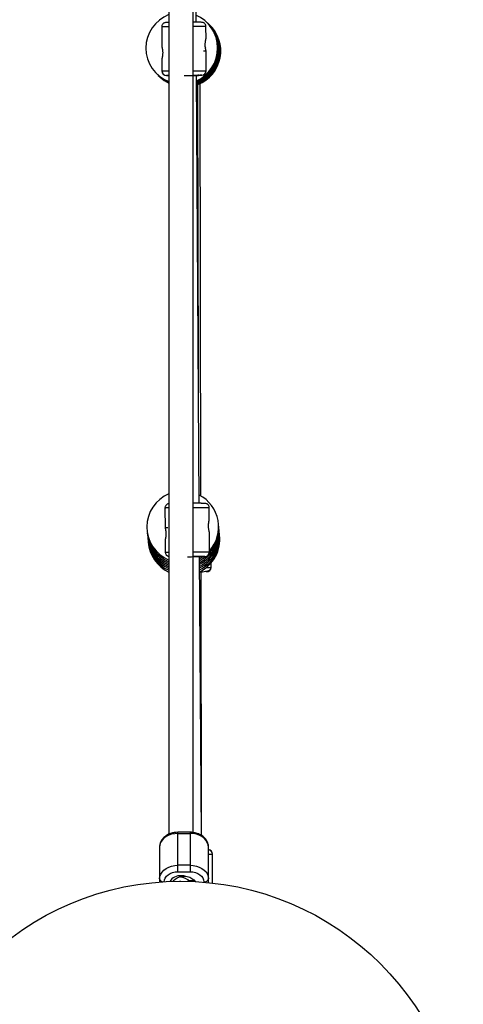
# Model space of a CAD drawing. Units: millimetres. Extents: x -4943 to 4880, y -4912 to 4912.
# Drawn here: x -135 to 155, y 104 to 749 of the extents above; entities that cross this region are included whole.
import ezdxf

# ---------------------------------------------------------------- set-up
doc = ezdxf.new("R2010")
doc.units = ezdxf.units.MM

msp = doc.modelspace()

# ---------------------------------------------------------------- linework, layer by layer
at = {"color": 7, "linetype": 'Continuous', "lineweight": 25}
for p, q in [((-37.8, 1021.93), (-37.75, 215.8)), ((-21.75, 216.91), (-21.8, 1018.22)), ((-19.95, 747.41), (-21.21, 933.09)), ((-42.43, 744.33), (-42.36, 731.41)), ((-13.39, 736.57), (-13.43, 744.49)), ((-42.36, 731.41), (-42.36, 731.41)), ((-15.1, 728.56), (-13.35, 728.57)), ((-13.77, 730.44), (-13.91, 732)), ((-13.87, 731.27), (-13.83, 730.9)), ((-13.27, 715.65), (-13.35, 728.57)), ((-42.32, 723.41), (-42.27, 715.49)), ((-17.81, 432.44), (-19.71, 712.64)), ((-19.17, 632.64), (-19.43, 708.29)), ((-18.82, 581.07), (-19.19, 707.99)), ((-18.61, 549.73), (-19.02, 707.67)), ((-18.47, 528.66), (-18.88, 707.33)), ((-18.36, 513.53), (-18.77, 706.99)), ((-18.29, 502.13), (-18.68, 706.63)), ((-16.7, 437.2), (-17.17, 707.29)), ((-40.3, 429.34), (-40.22, 416.42)), ((-11.25, 421.58), (-11.3, 429.5)), ((-38.47, 416.43), (-40.22, 416.42)), ((-11.14, 400.66), (-11.21, 413.58)), ((-11.21, 413.58), (-11.21, 413.58)), ((-40.18, 408.42), (-40.14, 400.5)), ((-39.85, 400.51), (-40.06, 399.84)), ((-16.34, 214.95), (-17.58, 397.66)), ((-10.12, 390.49), (-10.12, 393.29)), ((-16.31, 214.93), (-16.61, 387.62)), ((-23.84, 217.07), (-31.84, 217.06)), ((-31.82, 191.25), (-31.84, 217.06)), ((-31.84, 216.29), (-23.84, 216.29)), ((-23.84, 217.07), (-23.82, 191.26)), ((-43.83, 207.38), (-43.81, 184.51)), ((-11.81, 184.14), (-11.83, 207.4)), ((-9.13, 183.85), (-9.25, 202.77)), ((-23.82, 195.5), (-31.82, 195.49)), ((-31.82, 191.25), (-23.82, 191.26)), ((-34.75, 185.23), (-34.98, 184.96)), ((-30.76, 185.03), (-30.71, 185.08)), ((-30.71, 185.08), (-29.88, 185.08)), ((-29.88, 185.08), (-29.88, 185.03)), ((-25.55, 184.98), (-25.54, 185.09)), ((-25.54, 185.09), (-24.71, 185.09)), ((-24.71, 185.09), (-24.58, 184.95))]:
    msp.add_line(p, q, dxfattribs=at)
at = {"color": 8, "linetype": 'Continuous', "lineweight": 25}
msp.add_line((-14.81, 184.59), (-14.81, 184.41), dxfattribs=at)
at = {"color": 7, "linetype": 'Continuous', "lineweight": 25, "flags": 128}
for points in [[(-16.51, 432.42), (-16.36, 432.46), (-16.16, 432.48)], [(-17.57, 396.25), (-17.53, 396.27), (-15.56, 397.46)], [(-31.84, 216.29), (-33.92, 216.15), (-35.94, 215.75), (-37.84, 215.09), (-39.55, 214.2), (-41.03, 213.1), (-42.23, 211.83), (-43.11, 210.42), (-43.65, 208.92), (-43.83, 207.38)], [(-11.83, 207.4), (-12.01, 208.95), (-12.56, 210.45), (-13.44, 211.85), (-14.64, 213.12), (-16.12, 214.22), (-17.84, 215.11), (-19.73, 215.76), (-21.75, 216.16), (-23.84, 216.29)], [(-43.81, 186.58), (-43.63, 188.13), (-43.09, 189.63), (-42.21, 191.03), (-41.01, 192.31), (-39.53, 193.4), (-37.82, 194.29), (-35.92, 194.95), (-33.9, 195.35), (-31.82, 195.49)], [(-23.82, 195.5), (-21.74, 195.37), (-19.71, 194.97), (-17.82, 194.31), (-16.1, 193.42), (-14.62, 192.33), (-13.42, 191.06), (-12.54, 189.65), (-12, 188.15), (-11.81, 186.61)], [(-26.55, 188.14), (-28.03, 188.49), (-29.75, 188.62)]]:
    msp.add_lwpolyline(points, dxfattribs=at)
at = {"color": 8, "linetype": 'Continuous', "lineweight": 25, "flags": 128}
msp.add_lwpolyline([(-35, 184.96), (-34.67, 185.41), (-33.62, 186.43), (-32.3, 187.27), (-30.77, 187.87), (-29.11, 188.21), (-27.38, 188.28), (-25.67, 188.08), (-24.07, 187.6), (-22.63, 186.88), (-21.44, 185.95), (-20.55, 184.86), (-20.51, 184.79)], dxfattribs=at)
at = {"color": 7, "linetype": 'Continuous', "lineweight": 25}
msp.add_circle((-29.94, 0.03), 185, dxfattribs=at)
for centre, radius, start, end in [((-29.3, 730.42), 23.5, 111.16216, 248.84532), ((-29.3, 730.42), 23.5, 294.14272, 66.63491), ((-29.01, 730.14), 23.5, 293.37482, 47.34868), ((-28.72, 729.87), 23.5, 292.61125, 47.34868), ((-28.43, 729.6), 23.5, 292.51988, 47.34868), ((-28.14, 729.33), 23.5, 292.37059, 47.34869), ((-27.85, 729.05), 23.5, 292.07044, 47.34868), ((-27.56, 728.78), 23.5, 291.95949, 47.34868), ((-27.26, 728.51), 23.5, 291.19871, 47.34868), ((-18.3, 746.47), 1, 89.91876, 113.58643), ((-16.27, 715.63), 3, 270.71876, 0.31869), ((-29.01, 730.14), 23.5, 226.37647, 248.08266), ((-28.72, 729.87), 23.5, 226.37647, 247.3159), ((-28.43, 729.6), 23.5, 226.37647, 246.54483), ((-28.14, 729.33), 23.5, 226.37646, 245.76923), ((-27.85, 729.05), 23.5, 226.37647, 244.98887), ((-27.56, 728.78), 23.5, 226.37647, 244.20352), ((-27.26, 728.51), 23.5, 226.37647, 243.41292), ((-39.27, 715.51), 3, 180.31868, 269.91871), ((-28.65, 416.97), 23.5, 112.81585, 247.19163), ((-28.65, 416.97), 23.5, 318.43209, 62.63387), ((-28.53, 415.79), 23.5, 184.23569, 246.8819), ((-28.42, 414.62), 23.5, 184.23569, 246.57145), ((-28.42, 414.62), 23.5, 297.5445, 7.1203), ((-28.3, 413.44), 23.5, 297.24608, 7.1203), ((-28.18, 412.26), 23.5, 296.94844, 7.1203), ((-28.07, 411.09), 23.5, 296.65157, 7.1203), ((-27.95, 409.91), 23.5, 296.35546, 7.1203), ((-28.53, 415.79), 23.5, 317.42307, 7.1203), ((-28.3, 413.44), 23.5, 184.23569, 246.26027), ((-28.18, 412.26), 23.5, 184.23569, 245.94835), ((-28.07, 411.09), 23.5, 184.23569, 245.63566), ((-27.95, 409.91), 23.5, 184.23569, 245.32221), ((-27.83, 408.73), 23.5, 184.23569, 245.00796), ((-27.83, 408.73), 23.5, 296.06009, 7.1203), ((-37.14, 400.51), 3, 180.31887, 257.94564), ((-14.14, 400.64), 3, 270.7186, 0.31848), ((-28.53, 415.79), 23.5, 297.84372, 309.65668), ((-13.12, 390.48), 3, 270.50088, 0.10086), ((-12.25, 202.75), 3, 0.38888, 81.84143), ((-12.25, 202.73), 3, 0.38885, 59.93385), ((-30.3, 180.42), 8.22, 86.13135, 147.1125), ((-31.13, 177.72), 10.1, 45.60359, 84.66963), ((-14.4, 187.22), 2.66, 261.12605, 346.67998)]:
    msp.add_arc(centre, radius, start, end, dxfattribs=at)
at = {"color": 8, "linetype": 'Continuous', "lineweight": 25}
for centre, radius, start, end in [((-12.25, 202.73), 3, 59.93383, 81.84337), ((-12.63, 362.36), 159.64, 270.28706, 271.21015), ((-41.44, 187.07), 2.43, 191.6373, 264.33823), ((-23.48, 180.33), 5.05, 62.82259, 109.58255)]:
    msp.add_arc(centre, radius, start, end, dxfattribs=at)
at = {"color": 7, "linetype": 'Continuous', "lineweight": 25}
for points, knots in [([(-37.78, 747.27), (-38.34, 747.24), (-39.35, 747.2), (-40.26, 747.1), (-40.83, 746.98), (-41.49, 746.54), (-41.96, 746.01), (-42.35, 745.24), (-42.41, 744.64), (-42.43, 744.33)], [0, 0, 0, 0, 0.2681248, 0.4906982, 0.6657984, 0.7443071, 0.8243346, 0.9095917, 1, 1, 1, 1]), ([(-13.43, 744.49), (-13.46, 744.8), (-13.52, 745.4), (-13.92, 746.16), (-14.4, 746.69), (-15.07, 747.13), (-15.63, 747.24), (-16.57, 747.33), (-18.17, 747.38), (-20.01, 747.41), (-21.37, 747.42), (-21.78, 747.43)], [0, 0, 0, 0, 0.0617053, 0.119912, 0.1745875, 0.2282799, 0.3481665, 0.5004485, 0.6860296, 0.9047134, 1, 1, 1, 1]), ([(-13.35, 728.57), (-13.35, 728.57), (-13.35, 728.57), (-13.35, 728.59), (-13.36, 728.61), (-13.37, 728.65), (-13.38, 728.69), (-13.39, 728.74), (-13.41, 728.8), (-13.45, 728.95), (-13.52, 729.22), (-13.63, 729.72), (-13.75, 730.33), (-13.85, 731.02), (-13.91, 731.78), (-13.94, 732.57), (-13.92, 733.36), (-13.86, 734.11), (-13.77, 734.81), (-13.66, 735.42), (-13.56, 735.92), (-13.48, 736.23), (-13.44, 736.4), (-13.41, 736.5), (-13.39, 736.56), (-13.39, 736.57), (-13.39, 736.57)], [0, 0, 0, 0, 0.0157292, 0.0313576, 0.0469228, 0.0624627, 0.0780158, 0.0936201, 0.1093134, 0.125133, 0.1875061, 0.2500167, 0.3126861, 0.3749455, 0.4375708, 0.4998712, 0.562165, 0.6248299, 0.6871436, 0.7498766, 0.8124326, 0.8748592, 0.9063731, 0.9375317, 0.9686388, 1, 1, 1, 1]), ([(-42.36, 731.41), (-42.36, 731.41), (-42.36, 731.41), (-42.36, 731.39), (-42.35, 731.37), (-42.34, 731.33), (-42.33, 731.29), (-42.32, 731.24), (-42.3, 731.18), (-42.26, 731.03), (-42.19, 730.76), (-42.08, 730.26), (-41.97, 729.65), (-41.87, 728.96), (-41.8, 728.2), (-41.77, 727.42), (-41.79, 726.63), (-41.85, 725.87), (-41.93, 725.29), (-41.99, 724.87), (-42.07, 724.48), (-42.15, 724.06), (-42.23, 723.75), (-42.27, 723.58), (-42.3, 723.48), (-42.31, 723.42), (-42.32, 723.41), (-42.32, 723.41)], [0, 0, 0, 0, 0.015744, 0.031387, 0.046967, 0.062521, 0.078088, 0.093707, 0.109415, 0.12525, 0.187658, 0.250203, 0.312833, 0.375054, 0.43762, 0.499862, 0.562163, 0.624836, 0.687412, 0.718688, 0.750043, 0.812589, 0.875006, 0.906482, 0.937605, 0.968676, 1, 1, 1, 1]), ([(-42.27, 715.49), (-42.27, 715.49), (-42.27, 715.49), (-41.99, 715.49), (-41.98, 715.49)], [0, 0, 0, 0, 0.951806, 1, 1, 1, 1]), ([(-41.99, 715.49), (-42.04, 715.1), (-42.13, 714.31), (-41.59, 713.65), (-41.32, 713.31)], [0, 0, 0, 0, 0.496521, 1, 1, 1, 1]), ([(-37.78, 712.5), (-38.02, 712.5), (-38.63, 712.5), (-39.15, 712.5), (-39.24, 712.5), (-39.28, 712.51)], [0, 0, 0, 0, 0.254177, 0.637958, 1, 1, 1, 1]), ([(-16.24, 712.63), (-16.27, 712.63), (-16.35, 712.63), (-16.98, 712.62), (-18.07, 712.6), (-19.02, 712.59), (-19.68, 712.58), (-19.71, 712.58)], [0, 0, 0, 0, 0.229353, 0.472478, 0.725736, 0.984384, 1, 1, 1, 1]), ([(-37.76, 432.15), (-37.9, 432.13), (-38.3, 432.09), (-38.69, 431.99), (-39.35, 431.55), (-39.83, 431.02), (-40.22, 430.25), (-40.27, 429.65), (-40.3, 429.34)], [0, 0, 0, 0, 0.1517207, 0.4416902, 0.5727033, 0.7066353, 0.8492432, 1, 1, 1, 1]), ([(-11.3, 429.5), (-11.33, 429.81), (-11.39, 430.41), (-11.78, 431.17), (-12.27, 431.7), (-12.93, 432.14), (-13.5, 432.26), (-14.44, 432.35), (-16.03, 432.42), (-17.99, 432.45), (-19.99, 432.47), (-21.16, 432.48), (-21.76, 432.48)], [0, 0, 0, 0, 0.05366, 0.104426, 0.152116, 0.198784, 0.30212, 0.433328, 0.59364, 0.782873, 0.888647, 1, 1, 1, 1]), ([(-11.21, 413.58), (-11.21, 413.58), (-11.21, 413.58), (-11.21, 413.6), (-11.22, 413.62), (-11.23, 413.66), (-11.24, 413.7), (-11.26, 413.75), (-11.27, 413.82), (-11.31, 413.96), (-11.38, 414.24), (-11.49, 414.74), (-11.61, 415.35), (-11.71, 416.05), (-11.77, 416.8), (-11.8, 417.59), (-11.78, 418.38), (-11.72, 419.13), (-11.63, 419.83), (-11.53, 420.43), (-11.42, 420.93), (-11.34, 421.24), (-11.3, 421.42), (-11.27, 421.51), (-11.26, 421.57), (-11.25, 421.57), (-11.25, 421.58)], [0, 0, 0, 0, 0.015729, 0.031358, 0.046923, 0.062463, 0.078016, 0.09362, 0.109313, 0.125133, 0.187506, 0.250017, 0.312686, 0.374945, 0.437571, 0.499871, 0.562165, 0.62483, 0.687144, 0.749877, 0.812433, 0.874859, 0.906373, 0.937532, 0.968639, 1, 1, 1, 1]), ([(-40.22, 416.42), (-40.22, 416.42), (-40.22, 416.41), (-40.22, 416.4), (-40.21, 416.38), (-40.2, 416.34), (-40.19, 416.3), (-40.18, 416.25), (-40.16, 416.19), (-40.12, 416.05), (-40.05, 415.77), (-39.94, 415.27), (-39.83, 414.67), (-39.73, 413.98), (-39.66, 413.23), (-39.63, 412.44), (-39.65, 411.65), (-39.71, 410.89), (-39.79, 410.31), (-39.86, 409.89), (-39.93, 409.5), (-40.01, 409.08), (-40.09, 408.77), (-40.14, 408.59), (-40.16, 408.49), (-40.18, 408.43), (-40.18, 408.42), (-40.18, 408.42)], [0, 0, 0, 0, 0.015744, 0.031387, 0.046967, 0.062521, 0.078088, 0.093707, 0.109415, 0.12525, 0.187658, 0.250203, 0.312833, 0.375054, 0.43762, 0.499862, 0.562163, 0.624836, 0.687412, 0.718688, 0.750043, 0.812589, 0.875006, 0.906482, 0.937605, 0.968676, 1, 1, 1, 1]), ([(-40.14, 400.5), (-40.13, 400.5), (-40.13, 400.5), (-39.86, 400.51), (-39.85, 400.51)], [0, 0, 0, 0, 0.9598683, 1, 1, 1, 1]), ([(-21.76, 397.6), (-21.18, 397.61), (-19.85, 397.63), (-18.3, 397.65), (-17.2, 397.67), (-16.63, 397.69), (-16.56, 397.73), (-16.53, 397.74)], [0, 0, 0, 0, 0.203142, 0.470567, 0.698232, 0.886162, 1, 1, 1, 1]), ([(-14.1, 397.64), (-14.14, 397.64), (-14.21, 397.63), (-14.85, 397.61), (-15.94, 397.59), (-16.89, 397.58), (-17.54, 397.56), (-17.58, 397.56)], [0, 0, 0, 0, 0.22952, 0.472821, 0.726263, 0.985099, 1, 1, 1, 1]), ([(-17.51, 387.57), (-17.26, 387.58), (-16.23, 387.62), (-14.67, 387.76), (-12.89, 388.03), (-11.5, 388.47), (-10.51, 389.07), (-10.29, 389.62), (-10.18, 389.89)], [0, 0, 0, 0, 0.061926, 0.258682, 0.450959, 0.639237, 0.822908, 1, 1, 1, 1]), ([(-31.84, 217.06), (-32.53, 217.04), (-33.49, 217), (-34.88, 216.76), (-36.02, 216.48), (-37.32, 216.03), (-38.61, 215.42), (-39.84, 214.65), (-40.98, 213.72), (-41.98, 212.64), (-42.81, 211.41), (-43.42, 210.05), (-43.78, 208.69), (-43.8, 207.78), (-43.8, 207.38)], [0, 0, 0, 0, 0.112902, 0.157454, 0.231289, 0.307425, 0.388688, 0.473111, 0.559955, 0.648644, 0.738854, 0.830553, 0.92411, 1, 1, 1, 1]), ([(-11.85, 207.45), (-11.85, 207.55), (-11.8, 208.17), (-12.02, 209.3), (-12.52, 210.78), (-13.29, 212.14), (-14.3, 213.38), (-15.52, 214.46), (-16.89, 215.36), (-18.36, 216.06), (-19.74, 216.52), (-21.02, 216.82), (-22.33, 217.02), (-23.28, 217.05), (-23.84, 217.07)], [0, 0, 0, 0, 0.017423, 0.118023, 0.213015, 0.309057, 0.406018, 0.503163, 0.599163, 0.691695, 0.780649, 0.844403, 0.908601, 1, 1, 1, 1]), ([(-11.24, 205.56), (-11.26, 205.57), (-11.42, 205.66), (-11.64, 205.69), (-11.81, 205.71), (-11.83, 205.72)], [0, 0, 0, 0, 0.091017, 0.903191, 1, 1, 1, 1]), ([(-40.81, 184.57), (-40.81, 186.34), (-39.86, 188.04), (-36.49, 190.55), (-34.2, 191.25), (-31.82, 191.25)], [0, 0, 0, 0, 0.5, 0.5, 1, 1, 1, 1]), ([(-23.82, 191.26), (-21.43, 191.26), (-19.14, 190.56), (-15.76, 188.06), (-14.81, 186.36), (-14.81, 184.59)], [0, 0, 0, 0, 0.5, 0.5, 1, 1, 1, 1])]:
    msp.add_open_spline(points, degree=3, knots=knots, dxfattribs=at)
at = {"color": 8, "linetype": 'Continuous', "lineweight": 25}
for points, knots in [([(-37.78, 744.39), (-37.92, 744.39), (-38.79, 744.38), (-40.13, 744.36), (-41.47, 744.34), (-42.29, 744.33), (-42.38, 744.33), (-42.43, 744.33)], [0, 0, 0, 0, 0.047293, 0.295224, 0.536654, 0.771579, 1, 1, 1, 1]), ([(-13.43, 744.49), (-13.48, 744.49), (-13.59, 744.49), (-14.41, 744.49), (-15.44, 744.5), (-16.38, 744.5), (-17, 744.5), (-17.95, 744.5), (-19.43, 744.5), (-20.82, 744.5), (-21.71, 744.5), (-21.78, 744.5)], [0, 0, 0, 0, 0.166401, 0.337541, 0.513419, 0.573188, 0.633487, 0.694314, 0.82636, 0.986058, 1, 1, 1, 1]), ([(-18.3, 747.47), (-18.33, 747.47), (-18.39, 747.47), (-18.95, 747.47), (-19.48, 747.47), (-19.92, 747.47), (-19.95, 747.47)], [0, 0, 0, 0, 0.308539, 0.635576, 0.976224, 1, 1, 1, 1]), ([(-41.98, 715.49), (-41.77, 715.49), (-41.32, 715.49), (-40.27, 715.5), (-39.35, 715.5), (-38.72, 715.5), (-38.21, 715.5), (-37.87, 715.5), (-37.78, 715.5)], [0, 0, 0, 0, 0.301354, 0.627088, 0.737784, 0.84946, 0.962114, 1, 1, 1, 1]), ([(-21.78, 715.57), (-21.66, 715.57), (-21.1, 715.58), (-20.24, 715.58), (-19.19, 715.6), (-18.3, 715.6), (-17.05, 715.62), (-15.59, 715.63), (-14.25, 715.64), (-13.43, 715.65), (-13.32, 715.65), (-13.27, 715.65)], [0, 0, 0, 0, 0.024021, 0.106567, 0.182253, 0.251079, 0.313044, 0.491817, 0.665901, 0.835296, 1, 1, 1, 1]), ([(-39.28, 712.51), (-39.24, 712.51), (-39.16, 712.51), (-38.64, 712.51), (-38.03, 712.51), (-37.78, 712.51)], [0, 0, 0, 0, 0.360512, 0.742672, 1, 1, 1, 1]), ([(-27.75, 712.48), (-27.15, 712.49), (-25.93, 712.5), (-24.13, 712.53), (-22.39, 712.55), (-20.83, 712.57), (-19.57, 712.59), (-18.67, 712.6), (-18.16, 712.61), (-17.99, 712.61), (-18.16, 712.61), (-18.68, 712.61), (-19.59, 712.6), (-20.64, 712.58), (-21.48, 712.57), (-21.78, 712.57)], [0, 0, 0, 0, 0.073982, 0.1524, 0.234081, 0.317496, 0.400911, 0.48259, 0.561006, 0.634987, 0.708968, 0.787384, 0.869064, 0.952478, 1, 1, 1, 1]), ([(-21.78, 712.57), (-21.68, 712.57), (-20.86, 712.58), (-19.58, 712.6), (-18.06, 712.62), (-17, 712.63), (-16.35, 712.63), (-16.27, 712.63), (-16.24, 712.63)], [0, 0, 0, 0, 0.030497, 0.23223, 0.433962, 0.631491, 0.821116, 1, 1, 1, 1]), ([(-37.76, 429.4), (-37.82, 429.4), (-38.48, 429.39), (-39.29, 429.37), (-40.15, 429.35), (-40.25, 429.34), (-40.3, 429.34)], [0, 0, 0, 0, 0.028567, 0.361343, 0.685155, 1, 1, 1, 1]), ([(-11.3, 429.5), (-11.35, 429.5), (-11.45, 429.51), (-12.27, 429.52), (-13.3, 429.53), (-14.24, 429.53), (-14.86, 429.54), (-15.8, 429.54), (-17.27, 429.55), (-19.34, 429.55), (-20.97, 429.55), (-21.76, 429.55)], [0, 0, 0, 0, 0.146217, 0.296599, 0.451144, 0.503664, 0.556649, 0.610098, 0.726128, 0.866456, 1, 1, 1, 1]), ([(-39.85, 400.51), (-39.64, 400.51), (-39.2, 400.52), (-38.25, 400.53), (-37.76, 400.53)], [0, 0, 0, 0, 0.4832977, 1, 1, 1, 1]), ([(-21.76, 400.6), (-20.91, 400.61), (-19.63, 400.62), (-18.09, 400.63), (-17.05, 400.64), (-16.16, 400.65), (-14.91, 400.66), (-13.45, 400.67), (-12.11, 400.67), (-11.29, 400.67), (-11.19, 400.66), (-11.14, 400.66)], [0, 0, 0, 0, 0.141348, 0.21397, 0.280558, 0.34111, 0.395626, 0.552908, 0.706064, 0.855095, 1, 1, 1, 1]), ([(-25.61, 397.46), (-25.02, 397.46), (-23.8, 397.48), (-21.99, 397.51), (-20.25, 397.53), (-18.7, 397.56), (-17.44, 397.58), (-16.54, 397.6), (-16.02, 397.61), (-15.85, 397.62), (-16.02, 397.63), (-16.54, 397.63), (-17.44, 397.62), (-18.71, 397.61), (-20.17, 397.6), (-21.27, 397.59), (-21.76, 397.58)], [0, 0, 0, 0, 0.067005, 0.138028, 0.212005, 0.287554, 0.363102, 0.437079, 0.5081, 0.575103, 0.642107, 0.713128, 0.787105, 0.862653, 0.938202, 1, 1, 1, 1]), ([(-21.76, 397.59), (-21.64, 397.59), (-20.76, 397.6), (-19.27, 397.62), (-17.42, 397.63), (-15.92, 397.65), (-14.86, 397.65), (-14.21, 397.65), (-14.14, 397.64), (-14.1, 397.64)], [0, 0, 0, 0, 0.027828, 0.192377, 0.360427, 0.528475, 0.693022, 0.850985, 1, 1, 1, 1]), ([(-13.28, 390.44), (-13.01, 390.45), (-12.11, 390.46), (-11.11, 390.47), (-10.26, 390.48), (-10.16, 390.49), (-10.12, 390.49)], [0, 0, 0, 0, 0.129075, 0.427421, 0.71773, 1, 1, 1, 1])]:
    msp.add_open_spline(points, degree=3, knots=knots, dxfattribs=at)

doc.saveas('drawing.dxf')
